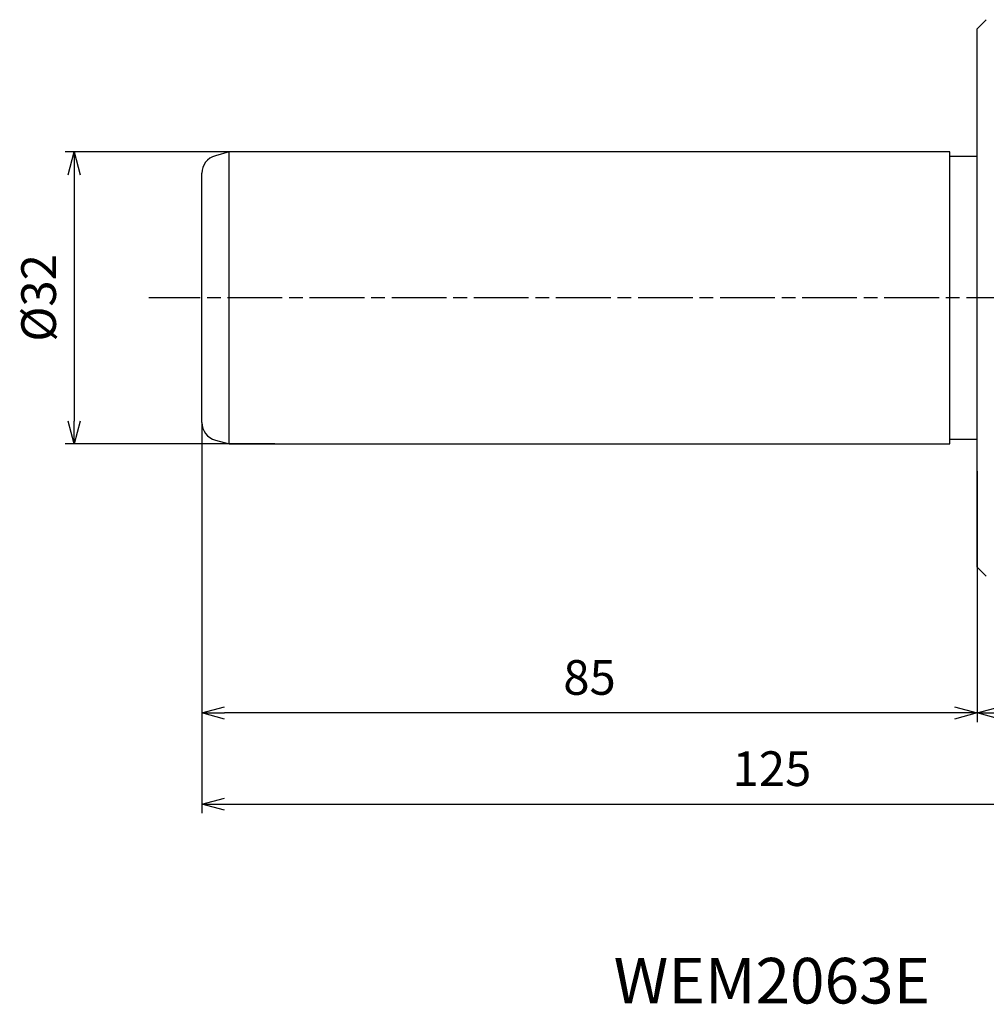
# Model space of a CAD drawing. Extents: x -145 to 15, y -77 to 51.
# Drawn here: x -145 to -39, y -77 to 30 of the extents above; entities that cross this region are included whole.
import ezdxf
from ezdxf.enums import TextEntityAlignment as Align

# ---------------------------------------------------------------- set-up
doc = ezdxf.new("R2010")
doc.units = 0
doc.linetypes.add('AM_ISO08W050', pattern=[18, 12, -1.5, 3, -1.5])
doc.linetypes.add('AM_ISO08W050X2', pattern=[9, 6, -0.75, 1.5, -0.75])
doc.layers.get('0').update_dxf_attribs({"linetype": 'CONTINUOUS'})
doc.layers.get('DEFPOINTS').update_dxf_attribs({"linetype": 'CONTINUOUS'})
for name, color, linetype in [('AM_0', 7, 'CONTINUOUS'), ('AM_5', 3, 'CONTINUOUS'), ('AM_6', 2, 'CONTINUOUS'), ('AM_7', 4, 'AM_ISO08W050')]:
    doc.layers.add(name, color=color, linetype=linetype)
doc.styles.get("Standard").update_dxf_attribs({"font": 'simplex.shx', "bigfont": 'EXTFONT.SHX'})
doc.dimstyles.new('AM_JIS$0', dxfattribs={"dimtxt": 3.8, "dimasz": 2.5, "dimexe": 1, "dimexo": 0, "dimgap": 1.5, "dimtad": 3, "dimzin": 1, "dimtxsty": 'STANDARD', "dimblk": 'OPEN30', "dimcen": 0, "dimclrd": 3, "dimclre": 3, "dimclrt": 2, "dimaunit": 1, "dimazin": 3, "dimtp": 0.1, "dimtm": 0.1, "dimtfac": 0.71, "dimtmove": 0, "dimatfit": 3})

# ---------------------------------------------------------------- blocks, each defined once
blk = doc.blocks.new('_OPEN30')
at = {"color": 0}
for p, q in [((-1, 0.268), (0, 0)), ((0, 0), (-1, -0.268)), ((0, 0), (-1, 0))]:
    blk.add_line(p, q, dxfattribs=at)
blk = doc.blocks.new('*D5')
at = {"layer": 'AM_5', "color": 3}
for p, q in [((0, -6), (0, -46.5)), ((-40, -19), (-40, -46.5)), ((-2.5, -45.5), (-37.5, -45.5))]:
    blk.add_line(p, q, dxfattribs=at)
at = {"layer": 'DEFPOINTS', "color": 0}
for p in [(0, -6), (-40, -19), (-40, -45.5)]:
    blk.add_point(p, dxfattribs=at)
at = {"layer": 'AM_5', "color": 3, "xscale": 2.5, "yscale": 2.5, "zscale": 2.5, "rotation": 180}
blk.add_blockref('_OPEN30', (-40, -45.5), dxfattribs=at)
at = {"layer": 'AM_5', "color": 3, "xscale": 2.5, "yscale": 2.5, "zscale": 2.5}
blk.add_blockref('_OPEN30', (0, -45.5), dxfattribs=at)
at = {"layer": 'AM_5', "color": 2, "insert": (-20, -42.1), "char_height": 3.8, "attachment_point": 5}
blk.add_mtext('40', dxfattribs=at)
blk = doc.blocks.new('*D6')
at = {"layer": 'AM_5', "color": 3}
for p, q in [((-125, -13.66), (-125, -46.5)), ((-40, -19), (-40, -46.5)), ((-42.5, -45.5), (-122.5, -45.5))]:
    blk.add_line(p, q, dxfattribs=at)
at = {"layer": 'DEFPOINTS', "color": 0}
for p in [(-125, -13.66), (-40, -19), (-125, -45.5)]:
    blk.add_point(p, dxfattribs=at)
at = {"layer": 'AM_5', "color": 3, "xscale": 2.5, "yscale": 2.5, "zscale": 2.5, "rotation": 180}
blk.add_blockref('_OPEN30', (-125, -45.5), dxfattribs=at)
at = {"layer": 'AM_5', "color": 3, "xscale": 2.5, "yscale": 2.5, "zscale": 2.5}
blk.add_blockref('_OPEN30', (-40, -45.5), dxfattribs=at)
at = {"layer": 'AM_5', "color": 2, "insert": (-82.5, -42.1), "char_height": 3.8, "attachment_point": 5}
blk.add_mtext('85', dxfattribs=at)
blk = doc.blocks.new('*D7')
at = {"layer": 'AM_5', "color": 3}
for p, q in [((-125, -13.66), (-125, -56.5)), ((0, -16), (0, -56.5)), ((-122.5, -55.5), (-2.5, -55.5))]:
    blk.add_line(p, q, dxfattribs=at)
at = {"layer": 'DEFPOINTS', "color": 0}
for p in [(-125, -13.66), (0, -16), (0, -55.5)]:
    blk.add_point(p, dxfattribs=at)
at = {"layer": 'AM_5', "color": 3, "xscale": 2.5, "yscale": 2.5, "zscale": 2.5, "rotation": 180}
blk.add_blockref('_OPEN30', (-125, -55.5), dxfattribs=at)
at = {"layer": 'AM_5', "color": 3, "xscale": 2.5, "yscale": 2.5, "zscale": 2.5}
blk.add_blockref('_OPEN30', (0, -55.5), dxfattribs=at)
at = {"layer": 'AM_5', "color": 2, "insert": (-62.5, -52.1), "char_height": 3.8, "attachment_point": 5}
blk.add_mtext('125', dxfattribs=at)
blk = doc.blocks.new('*D8')
at = {"layer": 'AM_5', "color": 3}
for p, q in [((-117.01, 16), (-140, 16)), ((-139, 13.5), (-139, -13.5)), ((-117.01, -16), (-140, -16))]:
    blk.add_line(p, q, dxfattribs=at)
at = {"layer": 'DEFPOINTS', "color": 0}
for p in [(-117.01, 16), (-139, -16), (-117.01, -16)]:
    blk.add_point(p, dxfattribs=at)
at = {"layer": 'AM_5', "color": 3, "xscale": 2.5, "yscale": 2.5, "zscale": 2.5}
for p, rotation in [((-139, 16), 90), ((-139, -16), 270)]:
    blk.add_blockref('_OPEN30', p, dxfattribs=dict(at, rotation=rotation))
at = {"layer": 'AM_5', "color": 2, "insert": (-142.4, 0), "char_height": 3.8, "attachment_point": 5, "rotation": 90}
blk.add_mtext('%%c32', dxfattribs=at)

msp = doc.modelspace()

# ---------------------------------------------------------------- linework, layer by layer
at = {"layer": 'AM_0'}
for p, q in [((-39, 30.5), (-40, 29.5)), ((-40, -29.5), (-40, 29.5)), ((-122, 16), (-123.52, 15.59)), ((-43, 16), (-122, 16)), ((-122, -16), (-122, 16)), ((-43, -16), (-43, 16)), ((-40, 15.5), (-43, 15.5)), ((-125, -13.66), (-125, 13.66)), ((-123.52, -15.59), (-122, -16)), ((-122, -16), (-43, -16)), ((-43, -15.5), (-40, -15.5)), ((-40, -29.5), (-39, -30.5))]:
    msp.add_line(p, q, dxfattribs=at)
for centre, start, end in [((-123, 13.66), 104.9986, 180), ((-123, -13.66), 180, 255.0014)]:
    msp.add_arc(centre, 2, start, end, dxfattribs=at)
at = {"layer": 'AM_7', "linetype": 'AM_ISO08W050X2'}
msp.add_line((0.82, 0), (-130.81, 0), dxfattribs=at)

# ---------------------------------------------------------------- texts
at = {"layer": 'AM_6'}
msp.add_text('WEM2063E', height=5, dxfattribs=at).set_placement((-62.5, -75.5), align=Align.MIDDLE)

# ---------------------------------------------------------------- dimensions: what is measured, and where the dimension line sits
at = {"layer": 'AM_5'}
dim = msp.add_linear_dim(base=(-139, -16), p1=(-117.01, 16), p2=(-117.01, -16), angle=270, text='%%c<>', dimstyle='AM_JIS$0', override={"dimdec": 0}, dxfattribs=at)
dim.commit()
dim.dimension.update_dxf_attribs({"geometry": '*D8', "text_midpoint": (-142.4, 0)})
for base, p1, p2, picture, middle in [((-40, -45.5), (0, -6), (-40, -19), '*D5', (-20, -42.1)), ((-125, -45.5), (-40, -19), (-125, -13.66), '*D6', (-82.5, -42.1)), ((0, -55.5), (-125, -13.66), (0, -16), '*D7', (-62.5, -52.1))]:
    dim = msp.add_linear_dim(base=base, p1=p1, p2=p2, angle=0, dimstyle='AM_JIS$0', override={"dimdec": 0}, dxfattribs=at)
    dim.commit()
    dim.dimension.update_dxf_attribs({"geometry": picture, "text_midpoint": middle})

doc.saveas('drawing.dxf')
